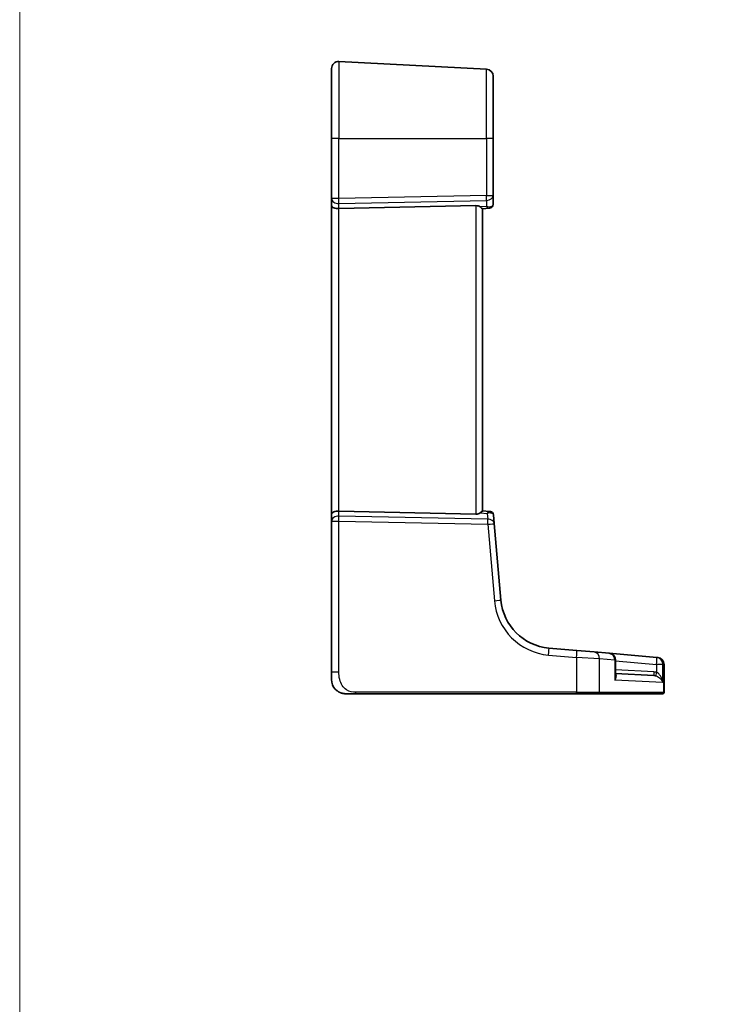
# Model space of a CAD drawing. Units: millimetres. Extents: x 0 to 6101, y 0 to 1124.
# Drawn here: x 5538 to 5637, y 436 to 576 of the extents above; entities that cross this region are included whole.
import ezdxf

# ---------------------------------------------------------------- set-up
doc = ezdxf.new("R2010")
doc.units = ezdxf.units.MM
for name, color, linetype, lineweight in [('Dimension (ISO)', 7, 'Continuous', 18), ('Sketch Geometry (ISO)', 7, 'Continuous', 18), ('Visible (ISO)', 7, 'Continuous', 35), ('Visible Narrow (ISO)', 7, 'Continuous', 25)]:
    doc.layers.add(name, color=color, linetype=linetype, lineweight=lineweight)
doc.styles.add('Note Text (TK)', font='MS PGothic.ttf')
doc.dimstyles.new('Default - Method 1b (TK)', dxfattribs={"dimscale": 2.5, "dimtxt": 2.5, "dimasz": 2.5, "dimexe": 1, "dimexo": 1.5, "dimgap": 1, "dimtad": 1, "dimtoh": 1, "dimrnd": 1e-08, "dimdsep": 46, "dimtxsty": 'Note Text (TK)', "dimcen": 0.09, "dimdle": 5, "dimclrd": 100, "dimclre": 100, "dimclrt": 7, "dimadec": 1, "dimazin": 1, "dimtfac": 1, "dimtmove": 0, "dimatfit": 3, "dimfxl": 0, "dimtolj": 1, "dimlwd": -1, "dimlwe": -1, "dimarcsym": 0})

# ---------------------------------------------------------------- blocks, each defined once
blk = doc.blocks.new('*D82')
at = {"layer": 'Defpoints', "color": 0, "transparency": 16777216}
for p in [(5714.51, 563.3), (5719.12, 555.32)]:
    blk.add_point(p, dxfattribs=at)
at = {"layer": 'Dimension (ISO)', "color": 100, "transparency": 16777216}
for p, q in [((5580.5, 601.71), (5692.33, 601.71)), ((5692.33, 601.71), (5711.39, 568.71)), ((5716.59, 559.31), (5717.04, 559.31)), ((5716.82, 559.08), (5716.82, 559.53))]:
    blk.add_line(p, q, dxfattribs=at)
blk.add_solid([(5712.29, 569.23), (5710.48, 568.19), (5714.51, 563.3)], dxfattribs=at)
at = {"layer": 'Dimension (ISO)', "color": 7, "transparency": 16777216, "insert": (5580.5, 613.24), "char_height": 6.25, "attachment_point": 4, "style": 'Note Text (TK)'}
blk.add_mtext('\\A1; 4-M5 六角穴付ボルト\\P4-M5 Countersunk hole', dxfattribs=at)

msp = doc.modelspace()

# ---------------------------------------------------------------- linework, layer by layer
at = {"layer": 'Sketch Geometry (ISO)', "color": 131, "true_color": 0x80ffff}
msp.add_line((5537.8257, 841.9543), (5537.8257, 1.0457), dxfattribs=at)
at = {"layer": 'Visible (ISO)'}
for p, q in [((5583.2587, 570.2523), (5604.2587, 569.1517)), ((5582.2063, 559.3074), (5582.2063, 569.2537)), ((5605.2063, 568.1531), (5605.2063, 559.3074)), ((5582.2063, 559.3074), (5582.2063, 550.7439)), ((5605.2063, 551.1998), (5605.2063, 559.3074)), ((5582.2063, 550.7439), (5582.2063, 549.7439)), ((5605.2063, 549.8968), (5605.2063, 551.1998)), ((5582.2063, 549.7439), (5582.2063, 505.8709)), ((5602.7587, 549.7536), (5583.2587, 549.3303)), ((5604.6211, 549.3875), (5603.704, 549.3072)), ((5603.7063, 506.3074), (5603.7063, 549.3074)), ((5604.7499, 549.3987), (5604.6211, 549.3875)), ((5582.2063, 505.8709), (5582.2063, 504.8709)), ((5602.7587, 505.8613), (5583.2587, 506.2846)), ((5604.6898, 506.2214), (5603.704, 506.3076)), ((5604.6898, 506.2214), (5604.8, 506.2118)), ((5605.3646, 504.4987), (5605.2545, 505.7572)), ((5582.2063, 504.8709), (5582.2063, 483.3825)), ((5606.3165, 493.6188), (5605.3646, 504.4987)), ((5617.1128, 486.453), (5613.1342, 486.801)), ((5617.1128, 486.453), (5619.5588, 486.239)), ((5619.5588, 486.239), (5621.7092, 486.0508)), ((5628.4787, 485.4586), (5621.7092, 486.0508)), ((5622.6221, 482.8876), (5622.6221, 485.0546)), ((5628.4787, 485.4586), (5628.5391, 485.4533)), ((5628.5391, 485.4533), (5628.6154, 485.4466)), ((5582.2063, 482.3074), (5582.2063, 483.3825)), ((5629.5282, 480.5074), (5629.5282, 484.4504)), ((5622.6221, 483.183), (5628.0751, 482.8972)), ((5585.6538, 480.3074), (5617.0675, 480.3074)), ((5620.1658, 480.3074), (5617.0675, 480.3074)), ((5629.2316, 480.3074), (5620.1658, 480.3074)), ((5629.3282, 480.3074), (5629.2316, 480.3074))]:
    msp.add_line(p, q, dxfattribs=at)
for centre, radius, start, end in [((5583.2063, 569.2537), 1, 87, 180), ((5604.2063, 568.1531), 1, 0, 87), ((5604.7063, 549.8968), 0.5, 275, 0), ((5604.7564, 505.7137), 0.5, 5, 85), ((5613.7879, 494.2725), 7.5, 185, 265), ((5621.6221, 485.0546), 1, 0, 85), ((5628.5282, 484.4504), 1, 0, 85), ((5584.2063, 482.3074), 2, 180, 222.319417), ((5629.3282, 480.5074), 0.2, 270, 0)]:
    msp.add_arc(centre, radius, start, end, dxfattribs=at)
for centre, major_axis, ratio, start_param, end_param in [((5583.2063, 549.7439), (-1, 0), 0.41421356, 0, 1.6231562), ((5602.7063, 548.7511), (0.7201, 0.7473), 0.92857991, 0.11274306, 0.75155876), ((5583.2063, 505.8709), (-1, 0), 0.41421356, 4.6600291, 6.28318531), ((5602.7063, 506.8638), (-0.7201, 0.7473), 0.92857991, 2.39003389, 3.02884959)]:
    msp.add_ellipse(centre, major_axis=major_axis, ratio=ratio, start_param=start_param, end_param=end_param, dxfattribs=at)
for points, knots in [([(5603.3438, 549.5688), (5603.4212, 549.5105), (5603.4956, 549.4528), (5603.6201, 549.3584), (5603.6672, 549.3244), (5603.6965, 549.3088), (5603.7013, 549.307), (5603.704, 549.3072)], [0.4186015433, 0.4186015433, 0.4186015433, 0.4186015433, 0.4530214688, 0.4530214688, 0.4905261815, 0.4905261815, 0.5017410096, 0.5017410096, 0.5017410096, 0.5017410096]), ([(5603.3438, 506.046), (5603.4129, 506.098), (5603.4782, 506.1486), (5603.5893, 506.2333), (5603.6419, 506.2726), (5603.6891, 506.3028), (5603.6993, 506.3077), (5603.704, 506.3076)], [0.076617831, 0.076617831, 0.076617831, 0.076617831, 0.1055832616, 0.1055832616, 0.1404320609, 0.1404320609, 0.1588022722, 0.1588022722, 0.1588022722, 0.1588022722]), ([(5584.2063, 480.3074), (5584.1391, 480.3074), (5584.0716, 480.3108), (5583.9383, 480.3244), (5583.8723, 480.3344), (5583.7394, 480.3615), (5583.6725, 480.3788), (5583.5596, 480.4142), (5583.5131, 480.4307), (5583.433, 480.4626), (5583.3989, 480.4772), (5583.3539, 480.4981), (5583.3424, 480.5036), (5583.3187, 480.5151), (5583.3063, 480.5213), (5583.2864, 480.5315), (5583.2785, 480.5356), (5583.2625, 480.5441), (5583.2542, 480.5485), (5583.2209, 480.5667), (5583.1911, 480.5838), (5583.1356, 480.6177), (5583.11, 480.6341), (5583.047, 480.6766), (5583.0094, 480.704), (5582.9251, 480.7699), (5582.8787, 480.8101), (5582.8127, 480.8722), (5582.79, 480.8948), (5582.7538, 480.9324), (5582.7386, 480.9487), (5582.7259, 480.9627), (5582.724, 480.9648), (5582.721, 480.9682), (5582.7198, 480.9695), (5582.7185, 480.9709), (5582.7183, 480.9712), (5582.7183, 480.9712)], [0, 0, 0, 0, 0.020361844, 0.020361844, 0.040521355, 0.040521355, 0.061325748, 0.061325748, 0.076131359, 0.076131359, 0.087231572, 0.087231572, 0.091055197, 0.091055197, 0.095298161, 0.095298161, 0.098990105, 0.098990105, 0.10338028, 0.10338028, 0.115138687, 0.115138687, 0.124503272, 0.124503272, 0.138299484, 0.138299484, 0.156640646, 0.156640646, 0.166924771, 0.166924771, 0.174722968, 0.174722968, 0.176275567, 0.176275567, 0.177765161, 0.177765161, 0.17881391, 0.17881391, 0.17881391, 0.17881391]), ([(5584.2063, 480.3074), (5584.2063, 480.3074), (5584.2304, 480.3074), (5584.37, 480.3074), (5584.5328, 480.3074), (5584.8309, 480.3074), (5585.1587, 480.3074), (5585.322, 480.3074), (5585.4881, 480.3074), (5585.6538, 480.3074)], [0, 0, 0, 0, 0.36411195, 0.36411195, 0.36411195, 0.78847337, 0.78847337, 0.78847337, 1, 1, 1, 1])]:
    msp.add_open_spline(points, degree=3, knots=knots, dxfattribs=at)
at = {"layer": 'Visible Narrow (ISO)'}
for p, q in [((5583.2587, 570.2523), (5583.2587, 559.3074)), ((5604.2587, 559.3074), (5604.2587, 569.1517)), ((5583.2587, 559.3074), (5582.2063, 559.3074)), ((5583.2587, 550.7439), (5583.2587, 559.3074)), ((5583.2587, 559.3074), (5604.2587, 559.3074)), ((5604.2587, 559.3074), (5604.2587, 551.1998)), ((5605.2063, 559.3074), (5604.2587, 559.3074)), ((5583.2587, 550.7439), (5582.2063, 550.7439)), ((5604.2587, 551.1998), (5583.2587, 550.7439)), ((5604.2587, 551.1998), (5605.2063, 551.1998)), ((5583.2587, 550.0378), (5604.2587, 550.4937)), ((5583.2587, 549.3303), (5583.2587, 550.0378)), ((5583.2587, 506.2846), (5583.2587, 549.3303)), ((5602.7587, 549.7536), (5602.7587, 505.8613)), ((5604.2587, 549.6489), (5603.3438, 549.5688)), ((5604.2587, 550.4937), (5604.2587, 549.6489)), ((5583.2587, 505.5771), (5583.2587, 506.2846)), ((5603.3438, 506.046), (5604.3472, 505.9583)), ((5604.3472, 505.9583), (5604.4207, 505.1177)), ((5582.2063, 504.8709), (5583.2587, 504.8709)), ((5604.4207, 505.1177), (5583.2587, 505.5771)), ((5583.2587, 483.3825), (5583.2587, 504.8709)), ((5583.2587, 504.8709), (5604.4207, 504.4116)), ((5604.4207, 504.4116), (5605.3726, 493.5317)), ((5613.0994, 485.8049), (5617.078, 485.4568)), ((5620.3393, 485.2428), (5617.078, 485.4568)), ((5617.078, 485.4568), (5617.078, 480.5074)), ((5622.5154, 485.0546), (5620.3393, 485.2428)), ((5620.3393, 480.5074), (5620.3393, 485.2428)), ((5622.6221, 485.0546), (5622.5154, 485.0546)), ((5622.5154, 485.0546), (5622.5154, 482.234)), ((5622.6221, 484.9717), (5628.4439, 484.4624)), ((5583.2587, 483.3825), (5582.2063, 483.3825)), ((5628.0751, 483.3965), (5622.6221, 483.6823)), ((5629.3654, 484.4624), (5628.4439, 484.4624)), ((5628.4439, 484.4624), (5628.4439, 483.3344)), ((5629.4265, 484.4571), (5629.3654, 484.4624)), ((5629.3654, 481.8792), (5629.3654, 484.4624)), ((5629.5282, 484.4504), (5629.4265, 484.4571)), ((5629.4265, 484.4571), (5629.4265, 480.5074)), ((5629.3654, 481.8792), (5622.5154, 482.234)), ((5617.078, 480.5074), (5585.6643, 480.5074)), ((5617.078, 480.5074), (5620.3393, 480.5074)), ((5620.3393, 480.5074), (5629.4265, 480.5074)), ((5629.4265, 480.5074), (5629.5282, 480.5074))]:
    msp.add_line(p, q, dxfattribs=at)
msp.add_arc((5613.8403, 494.2725), 8.5, 185, 265, dxfattribs=at)
for centre, major_axis, ratio, start_param, end_param in [((5583.2063, 550.7439), (-1, 0), 0.70710678, 0, 1.6231562), ((5583.2063, 550.7439), (-0.0217, 0.9998), 0.05232366, 3.92699017, 4.71125314), ((5604.2063, 551.1998), (0.0217, -0.9998), 0.05232366, 0.78539752, 1.56966048), ((5604.2063, 551.1998), (1, 0), 0.70710678, 4.76474886, 6.28318531), ((5604.2063, 550.355), (0.952, -0.5243), 0.58409833, 5.07598072, 5.86009785), ((5604.2063, 550.355), (-0.4503, 0.9581), 0.30601484, 2.24552318, 3.02964031), ((5604.5775, 549.8856), (0.0436, -0.4981), 0.82744061, 0, 1.00426194), ((5604.2063, 549.8531), (-0.9998, -0.05), 0.35278212, 2.38964384, 3.12396315), ((5604.2949, 505.2521), (0.4249, 0.9617), 0.29224025, 0.09936303, 0.88348016), ((5604.2949, 505.2521), (-0.9144, -0.5652), 0.57819091, 3.53112387, 4.315241), ((5604.6462, 505.7233), (0.0436, 0.4981), 0.84300709, 5.315856, 6.28318531), ((5604.2506, 505.7579), (1.0043, -0.0129), 0.34863613, 0.03501852, 0.70777067), ((5583.2063, 504.8709), (-1, 0), 0.70710678, 4.6600291, 6.28318531), ((5583.2063, 504.8709), (0.0217, 0.9998), 0.05232366, 4.71352482, 5.49778779), ((5604.3684, 504.4116), (0.9962, 0.0872), 0.7034495, 0, 1.45686928), ((5604.3684, 504.4116), (-0.0217, -0.9998), 0.05232366, 1.57193217, 2.35619514), ((5604.3684, 504.4116), (0.9962, 0.0872), 0.00456759, 4.76454943, 6.28318531), ((5605.3203, 493.5317), (0.9962, 0.0872), 0.00456759, 4.76454943, 6.28318531), ((5613.0471, 485.8049), (0.0872, 0.9962), 0.05213734, 4.71695038, 6.28318531), ((5617.0257, 485.4568), (0.0872, 0.9962), 0.05213734, 4.71695038, 6.28318531), ((5619.4717, 485.2428), (0.0872, 0.9962), 0.86684911, 4.78808355, 6.28318531), ((5621.6221, 485.0546), (0.0872, 0.9962), 0.89257892, 4.79032136, 6.28318531), ((5628.3916, 484.4624), (0.0872, 0.9962), 0.05213734, 4.71695038, 6.28318531), ((5628.3916, 484.4624), (0.0872, 0.9962), 0.97366592, 4.79736856, 6.28318531), ((5628.452, 484.4571), (0.0872, 0.9962), 0.9743899, 4.79743144, 6.28318531), ((5628.1013, 483.3965), (-0.0262, -0.4993), 0.05226443, 4.71512804, 6.28318531), ((5628.4701, 483.3344), (-0.139, -0.4803), 0.05027787, 4.72694021, 6.22518564), ((5585.6538, 480.5074), (0, -0.2), 0.05233596, 0, 1.57079633), ((5617.0675, 480.5074), (0, -0.2), 0.05233596, 0, 1.57079633), ((5620.1658, 480.5074), (0, -0.2), 0.86766866, 0, 1.57079633), ((5629.2316, 480.5074), (0, -0.2), 0.97457708, 0, 1.57079633)]:
    msp.add_ellipse(centre, major_axis=major_axis, ratio=ratio, start_param=start_param, end_param=end_param, dxfattribs=at)
for points, knots in [([(5585.6643, 480.5074), (5585.2238, 480.5074), (5584.7466, 480.5593), (5584.3328, 480.8443), (5583.8711, 481.1622), (5583.5124, 481.741), (5583.3643, 482.3223), (5583.2689, 482.6967), (5583.2587, 483.0656), (5583.2587, 483.3825)], [0, 0, 0, 0, 0.35283077, 0.35283077, 0.35283077, 0.74648264, 0.74648264, 0.74648264, 1, 1, 1, 1]), ([(5628.4439, 483.3344), (5628.3839, 483.3517), (5628.3229, 483.3656), (5628.1997, 483.3864), (5628.1375, 483.3932), (5628.0751, 483.3965)], [0, 0, 0, 0, 0.0187663047, 0.0187663047, 0.0375326094, 0.0375326094, 0.0375326094, 0.0375326094]), ([(5629.3654, 481.8792), (5629.3417, 482.0366), (5629.3018, 482.195), (5629.1936, 482.4932), (5629.1263, 482.6355), (5628.9775, 482.8756), (5628.8996, 482.9788), (5628.7453, 483.1383), (5628.6729, 483.2002), (5628.5462, 483.2841), (5628.4955, 483.312), (5628.4439, 483.3344)], [-0.243624652, -0.243624652, -0.243624652, -0.243624652, -0.176949912, -0.176949912, -0.114081303, -0.114081303, -0.062939583, -0.062939583, -0.024207532, -0.024207532, 0, 0, 0, 0]), ([(5622.5154, 482.234), (5622.6103, 482.3706), (5622.6785, 482.5078), (5622.7378, 482.7377), (5622.7433, 482.8335), (5622.7051, 482.9835), (5622.6733, 483.0415), (5622.6221, 483.0886)], [-0.000764497, -0.000764497, -0.000764497, -0.000764497, 0.088641111, 0.088641111, 0.157157835, 0.157157835, 0.208673761, 0.208673761, 0.208673761, 0.208673761]), ([(5622.6221, 482.8876), (5622.6221, 482.8742), (5622.6219, 482.8607), (5622.617, 482.6495), (5622.5795, 482.4413), (5622.5154, 482.234)], [-0.09478217, -0.09478217, -0.09478217, -0.09478217, -0.0886411109, -0.0886411109, 0.000764497, 0.000764497, 0.000764497, 0.000764497]), ([(5628.0751, 482.8972), (5628.1182, 482.8949), (5628.1612, 482.8903), (5628.2463, 482.8763), (5628.2884, 482.8669), (5628.3299, 482.8553)], [-0.0375326094, -0.0375326094, -0.0375326094, -0.0375326094, -0.0187663047, -0.0187663047, 0, 0, 0, 0]), ([(5628.3299, 482.8553), (5628.3834, 482.8403), (5628.4363, 482.8215), (5628.57, 482.7653), (5628.6473, 482.7237), (5628.8145, 482.6168), (5628.9007, 482.5475), (5629.0684, 482.3865), (5629.1468, 482.291), (5629.2779, 482.091), (5629.3299, 481.9848), (5629.3654, 481.8792)], [0, 0, 0, 0, 0.024207532, 0.024207532, 0.062939583, 0.062939583, 0.114081303, 0.114081303, 0.176949912, 0.176949912, 0.243624652, 0.243624652, 0.243624652, 0.243624652])]:
    msp.add_open_spline(points, degree=3, knots=knots, dxfattribs=at)

# ---------------------------------------------------------------- dimensions: what is measured, and where the dimension line sits
at = {"layer": 'Dimension (ISO)', "color": 100, "true_color": 0x00ff3f}
dim = msp.add_diameter_dim_2p(p1=(5719.1188, 555.3179), p2=(5714.5121, 563.297), text=' 4-M5 六角穴付ボルト\\P4-M5 Countersunk hole', dimstyle='Default - Method 1b (TK)', override={"dimtih": 1, "dimdec": 2, "dimlfac": 1, "dimtp": 0, "dimtm": 0, "dimtdec": 2, "dimtofl": 0}, dxfattribs=at)
dim.commit()
dim.dimension.update_dxf_attribs({"geometry": '*D82', "text_midpoint": (5624.9587, 601.7149), "dimtype": 163})

doc.saveas('drawing.dxf')
